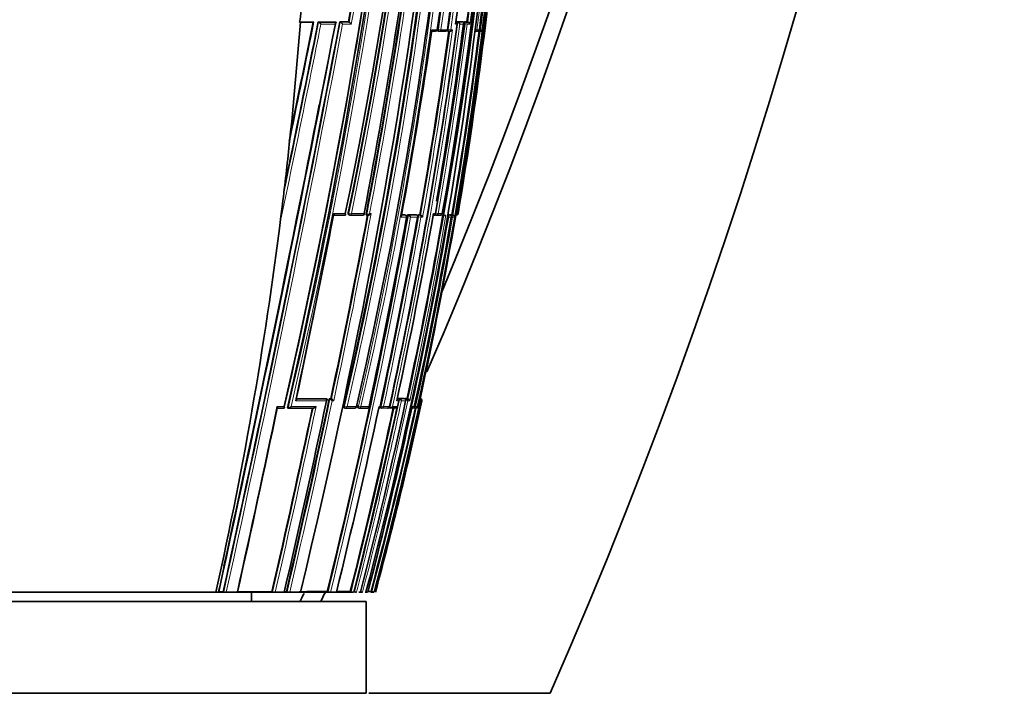
# Model space of a CAD drawing. Units: millimetres. Extents: x -240 to 1392, y -110 to 1161.
# Drawn here: x 223 to 277, y 605 to 642 of the extents above; entities that cross this region are included whole.
import ezdxf

# ---------------------------------------------------------------- set-up
doc = ezdxf.new("R2010")
doc.units = ezdxf.units.MM
doc.layers.add('DV6_Défaut', color=7, linetype='Continuous')
doc.layers.add('Défaut', color=7, linetype='Continuous')

# ---------------------------------------------------------------- blocks, each defined once
blk = doc.blocks.new('SE5')
at = {"layer": 'DV6_Défaut', "color": 7, "lineweight": 35}
for p, q in [((238.206, 641.976), (238.163, 641.979)), ((238.886, 641.993), (238.166, 641.993)), ((238.886, 641.976), (238.206, 641.976)), ((238.886, 641.993), (238.914, 641.988)), ((239.171, 641.993), (239.2, 641.988)), ((240.1, 641.993), (239.171, 641.993)), ((239.2, 641.988), (239.2, 641.988)), ((240.1, 641.993), (240.131, 641.988)), ((240.131, 641.988), (240.131, 641.988)), ((240.347, 641.994), (240.378, 641.988)), ((240.821, 641.994), (240.347, 641.994)), ((240.378, 641.988), (240.379, 641.988)), ((240.821, 641.994), (240.853, 641.988)), ((240.853, 641.988), (240.853, 641.988)), ((246.727, 641.995), (246.773, 641.989)), ((246.727, 641.995), (247.052, 641.995)), ((246.773, 641.989), (246.773, 641.989)), ((247.052, 641.995), (247.098, 641.989)), ((247.098, 641.989), (247.099, 641.989)), ((247.147, 641.995), (247.273, 641.995)), ((247.273, 641.995), (247.32, 641.989)), ((247.32, 641.989), (247.32, 641.989)), ((245.352, 641.488), (245.56, 641.488)), ((245.705, 641.495), (245.749, 641.489)), ((246.109, 641.489), (245.752, 641.489)), ((246.238, 641.495), (246.284, 641.489)), ((247.839, 641.489), (247.72, 641.489)), ((247.873, 641.492), (247.902, 641.489)), ((247.983, 641.489), (247.902, 641.489)), ((247.95, 641.575), (247.949, 641.576)), ((237.604, 635.344), (237.693, 636.176)), ((237.114, 631.103), (237.233, 632.08)), ((240.631, 631.49), (240.011, 631.489)), ((240.861, 631.498), (240.897, 631.491)), ((241.589, 631.49), (240.906, 631.49)), ((241.779, 631.498), (241.816, 631.49)), ((241.816, 631.49), (241.817, 631.49)), ((241.829, 631.489), (241.912, 631.49)), ((243.714, 631.499), (243.874, 631.499)), ((243.921, 631.491), (243.879, 631.499)), ((244.002, 631.375), (243.989, 631.377)), ((244.041, 631.5), (244.084, 631.492)), ((244.041, 631.5), (244.51, 631.5)), ((244.084, 631.492), (244.084, 631.492)), ((244.51, 631.5), (244.554, 631.492)), ((244.554, 631.492), (244.554, 631.492)), ((244.647, 631.5), (244.701, 631.5)), ((244.701, 631.5), (244.746, 631.492)), ((244.746, 631.492), (244.746, 631.492)), ((245.433, 631.491), (245.498, 631.491)), ((245.54, 631.501), (245.586, 631.493)), ((245.814, 631.493), (245.588, 631.493)), ((245.867, 631.498), (245.994, 631.476)), ((245.928, 631.574), (245.924, 631.575)), ((246.103, 631.476), (245.994, 631.476)), ((246.103, 631.476), (246.129, 631.476)), ((246.311, 631.501), (246.209, 631.501)), ((246.311, 631.501), (246.359, 631.493)), ((246.359, 631.493), (246.359, 631.493)), ((246.451, 631.501), (246.362, 631.501)), ((246.451, 631.501), (246.499, 631.493)), ((246.5, 631.493), (246.499, 631.493)), ((246.658, 631.476), (246.675, 631.575)), ((237.984, 621.497), (239.607, 621.5)), ((239.607, 621.5), (239.644, 621.492)), ((239.644, 621.492), (239.644, 621.492)), ((239.779, 621.5), (239.816, 621.492)), ((239.779, 621.5), (239.863, 621.5)), ((239.816, 621.492), (239.817, 621.492)), ((239.863, 621.5), (239.901, 621.492)), ((239.901, 621.492), (239.901, 621.492)), ((240.603, 621.002), (240.643, 620.994)), ((241.276, 621.071), (241.26, 621.075)), ((241.357, 621.003), (241.398, 620.995)), ((241.96, 621.072), (241.947, 621.075)), ((242.579, 621.005), (242.623, 620.996)), ((243.027, 621.006), (243.072, 620.996)), ((243.067, 621.073), (243.06, 621.074)), ((243.482, 621.506), (243.528, 621.496)), ((243.528, 621.496), (243.528, 621.496)), ((243.553, 621.506), (243.844, 621.507)), ((243.553, 621.506), (243.599, 621.496)), ((243.599, 621.496), (243.599, 621.496)), ((243.844, 621.507), (243.891, 621.496)), ((243.891, 621.496), (243.891, 621.496)), ((243.902, 621.507), (243.949, 621.497)), ((243.902, 621.507), (244.013, 621.507)), ((243.949, 621.497), (243.949, 621.496)), ((244.013, 621.507), (244.06, 621.497)), ((244.06, 621.497), (244.06, 621.497)), ((244.585, 621.074), (244.584, 621.074)), ((244.72, 621.476), (244.699, 621.379)), ((244.699, 621.378), (244.699, 621.379)), ((244.726, 621.502), (244.746, 621.498)), ((244.746, 621.498), (244.747, 621.497)), ((237.309, 620.99), (236.947, 620.989)), ((237.509, 620.997), (237.541, 620.99)), ((238.9, 620.991), (237.541, 620.99)), ((237.541, 620.99), (237.541, 620.99)), ((241.163, 620.994), (240.664, 620.993)), ((241.847, 620.994), (241.418, 620.994)), ((242.952, 620.996), (242.64, 620.995)), ((243.072, 620.996), (243.072, 620.996)), ((243.31, 620.996), (243.072, 620.996)), ((244.309, 620.997), (244.27, 620.997)), ((244.466, 620.997), (244.375, 620.997)), ((244.524, 620.995), (244.535, 620.996)), ((221.792, 610.976), (233.611, 610.976)), ((233.611, 610.976), (233.738, 610.976)), ((233.738, 610.976), (233.821, 610.976)), ((233.764, 610.995), (234.003, 610.996)), ((233.821, 610.976), (234.092, 610.976)), ((234.003, 610.996), (234.033, 610.989)), ((234.092, 610.976), (234.174, 610.976)), ((234.174, 610.976), (234.775, 610.976)), ((234.775, 610.976), (234.854, 610.976)), ((234.854, 610.976), (236.767, 610.976)), ((235.542, 610.476), (235.542, 610.976)), ((236.659, 611.001), (236.695, 610.993)), ((236.767, 610.976), (236.837, 610.976)), ((236.837, 610.976), (237.326, 610.976)), ((237.326, 610.976), (237.392, 610.976)), ((237.332, 611.002), (237.447, 611.003)), ((237.392, 610.976), (237.561, 610.976)), ((237.447, 611.003), (237.485, 610.994)), ((237.561, 610.976), (237.625, 610.976)), ((237.625, 610.976), (238.206, 610.976)), ((238.206, 610.976), (238.267, 610.976)), ((238.267, 610.976), (239.798, 610.976)), ((239.669, 611.008), (239.712, 610.997)), ((239.798, 610.976), (239.846, 610.976)), ((239.846, 610.976), (240.167, 610.976)), ((240.167, 610.976), (240.211, 610.976)), ((240.211, 610.976), (241.06, 610.976)), ((240.923, 611.011), (240.968, 610.999)), ((241.06, 610.976), (241.094, 610.976)), ((241.388, 610.976), (241.485, 610.976)), ((241.485, 610.976), (241.513, 610.976)), ((241.733, 610.976), (241.77, 610.976)), ((241.77, 610.976), (241.792, 610.976)), ((242.043, 610.976), (242.195, 610.976)), ((242.05, 611.014), (242.098, 611.002)), ((242.195, 610.976), (242.204, 610.976)), ((201.792, 610.476), (241.792, 610.476)), ((241.792, 605.476), (241.792, 610.476)), ((201.792, 605.476), (241.792, 605.476)), ((241.941, 605.476), (251.792, 605.476))]:
    blk.add_line(p, q, dxfattribs=at)
at = {"layer": 'DV6_Défaut', "color": 7, "lineweight": 18}
for p, q in [((239.2, 641.988), (240.131, 641.988)), ((240.379, 641.988), (240.853, 641.988)), ((246.773, 641.989), (247.099, 641.989)), ((247.147, 641.995), (247.194, 641.989)), ((247.194, 641.989), (247.32, 641.989)), ((240.094, 641.877), (239.321, 641.877)), ((240.977, 641.877), (240.502, 641.877)), ((245.365, 641.576), (245.648, 641.575)), ((245.673, 641.601), (245.717, 641.594)), ((245.851, 641.575), (245.717, 641.594)), ((245.851, 641.575), (246.21, 641.575)), ((246.211, 641.6), (246.256, 641.594)), ((246.388, 641.575), (246.256, 641.594)), ((246.388, 641.575), (246.477, 641.576)), ((246.736, 641.877), (246.653, 641.877)), ((247.147, 641.877), (246.889, 641.877)), ((247.277, 641.877), (247.152, 641.893)), ((247.431, 641.877), (247.277, 641.877)), ((247.732, 641.586), (247.817, 641.576)), ((247.817, 641.576), (247.949, 641.576)), ((248.012, 641.576), (247.95, 641.583)), ((248.012, 641.576), (248.106, 641.576)), ((240.023, 631.575), (240.649, 631.575)), ((240.813, 631.609), (240.848, 631.602)), ((240.987, 631.575), (240.848, 631.602)), ((240.987, 631.575), (241.674, 631.575)), ((241.976, 631.575), (242.059, 631.575)), ((243.989, 631.377), (243.692, 631.377)), ((243.712, 631.492), (243.917, 631.492)), ((243.917, 631.492), (243.874, 631.499)), ((244.084, 631.492), (244.554, 631.492)), ((244.58, 631.377), (244.201, 631.377)), ((244.635, 631.401), (244.591, 631.409)), ((244.766, 631.377), (244.635, 631.401)), ((244.647, 631.5), (244.691, 631.492)), ((244.691, 631.492), (244.746, 631.492)), ((244.86, 631.378), (244.766, 631.377)), ((245.448, 631.575), (245.56, 631.575)), ((245.697, 631.575), (245.572, 631.597)), ((245.697, 631.575), (245.924, 631.575)), ((246.207, 631.493), (246.359, 631.493)), ((246.422, 631.378), (246.279, 631.378)), ((246.362, 631.501), (246.41, 631.493)), ((246.41, 631.493), (246.5, 631.493)), ((246.491, 631.378), (246.424, 631.389)), ((246.593, 631.378), (246.491, 631.378)), ((246.675, 631.575), (246.739, 631.575)), ((246.675, 631.575), (246.675, 631.575)), ((246.764, 631.575), (246.741, 631.579)), ((246.764, 631.575), (246.79, 631.575)), ((236.951, 621.075), (237.316, 621.075)), ((237.982, 621.49), (239.644, 621.492)), ((239.817, 621.492), (239.901, 621.492)), ((240.021, 621.378), (239.936, 621.377)), ((240.567, 621.112), (240.606, 621.104)), ((240.743, 621.075), (240.606, 621.104)), ((240.743, 621.075), (241.26, 621.075)), ((241.325, 621.112), (241.366, 621.104)), ((241.502, 621.075), (241.366, 621.104)), ((241.502, 621.075), (241.947, 621.075)), ((242.494, 621.075), (242.544, 621.074)), ((242.558, 621.112), (242.602, 621.103)), ((242.732, 621.074), (242.602, 621.103)), ((242.732, 621.074), (243.06, 621.074)), ((243.223, 621.074), (243.458, 621.074)), ((243.565, 621.378), (243.452, 621.378)), ((243.477, 621.496), (243.528, 621.496)), ((243.599, 621.496), (243.891, 621.496)), ((243.934, 621.378), (243.704, 621.378)), ((243.949, 621.496), (244.06, 621.497)), ((244.159, 621.378), (244.05, 621.378)), ((244.287, 621.074), (244.408, 621.074)), ((244.479, 621.074), (244.412, 621.089)), ((244.479, 621.074), (244.584, 621.074)), ((244.699, 621.378), (244.633, 621.074)), ((244.633, 621.074), (244.644, 621.074)), ((244.765, 621.378), (244.699, 621.378)), ((244.725, 621.497), (244.747, 621.497)), ((244.821, 621.378), (244.793, 621.378))]:
    blk.add_line(p, q, dxfattribs=at)
at = {"layer": 'DV6_Défaut', "color": 7, "lineweight": 35}
for centre, radius, start, end in [((-10.418, 733.556), 278.419, 336.59439, 7.62034), ((-10.118, 734.297), 277.471, 337.33037, 7.49219), ((-15.988, 723.165), 292.501, 336.27466, 9.30841), ((16.077, 679.104), 229.546, 348.05024, 358.43242), ((16.897, 678.451), 228.763, 348.18421, 358.59055), ((11.993, 674.264), 235.355, 346.93847, 359.6501), ((33.219, 668.048), 216.521, 347.47003, 1.26509), ((46.333, 671.13), 201.495, 351.56573, 0.48284), ((39.781, 668.614), 209.445, 349.81394, 1.15302), ((39.155, 668.548), 210.134, 349.83883, 1.16649), ((47.211, 670.19), 201.046, 351.81735, 0.75177), ((34.089, 667.909), 215.731, 350.30397, 1.30713), ((3.8, 675.982), 243.042, 346.95229, 357.55164), ((-87.323, 696.178), 333.213, 346.97425, 354.26425), ((-91.456, 696.084), 337.425, 347.1424, 354.37085), ((18.207, 670.315), 231.304, 345.13504, 358.15692), ((38.382, 668.219), 211.253, 352.75463, 358.55091), ((46.657, 670.828), 201.151, 351.64524, 356.24753), ((-97.334, 692.869), 345.389, 346.2844, 353.26734), ((-49.933, 687.515), 296.924, 349.14068, 353.20358), ((-42.011, 685.804), 288.939, 349.16668, 353.37911), ((-58.305, 695.826), 303.931, 349.79802, 351.70764), ((25.496, 671.876), 223.183, 352.27529, 354.91027), ((31.752, 669.958), 217.327, 352.60722, 355.25696), ((30.724, 668.066), 219.126, 350.41392, 355.51368), ((-84.088, 695.431), 329.905, 346.97174, 351.84829), ((232.565, 643.094), 5.708, 348.7398, 355.1265), ((-970.725, 874.572), 1232.991, 347.656312, 349.126918), ((-791.533, 837.035), 1050.152, 347.570132, 349.296486), ((-573.34, 802.655), 828.243, 348.181091, 348.81495), ((-1048.83, 902.874), 1313.92, 348.268688, 348.547234), ((6.49, 673.637), 242.681, 350.18128, 352.50667), ((246.644, 641.889), 0.1, 0, 82.3655), ((-16.466, 677.569), 265.587, 352.28397, 352.30234), ((246.743, 641.841), 0.15, 13.672, 78.291), ((247.295, 641.853), 0.138, 10.0588, 79.5593), ((-20.076, 678.298), 269.286, 347.73105, 352.22692), ((-36.665, 682.625), 285.002, 349.6411, 351.71883), ((-8.79, 676.835), 257.513, 349.86022, 352.112), ((5.715, 673.805), 243.534, 350.01422, 352.46676), ((245.561, 641.588), 0.1, 270.0049, 351.8713), ((245.763, 641.588), 0.1, 261.8942, 270.0044), ((246.121, 641.588), 0.1, 270.0031, 352.079), ((246.297, 641.588), 0.1, 262.0972, 270.0025), ((246.308, 652.215), 10.727, 269.9397, 270.1881), ((246.335, 641.648), 0.159, 268.872, 332.9019), ((25.337, 669.417), 224.341, 350.26966, 352.8501), ((246.644, 641.889), 0.1, 352.3336, 0), ((247.851, 641.588), 0.1, 269.9815, 352.7954), ((247.914, 641.588), 0.1, 262.8, 269.9775), ((247.994, 641.603), 0.115, 264.5749, 346.0543), ((-1030.065, 887.022), 1293.599, 347.742909, 348.877851), ((-1048.83, 902.874), 1313.92, 348.25864, 348.266528), ((18.665, 658.618), 220.173, 353.07718, 353.93193), ((-428.643, 762.046), 681.276, 348.083955, 348.959142), ((-415.127, 759.235), 667.477, 348.090498, 348.966318), ((-99.263, 694.022), 348.951, 346.23757, 349.67846), ((-190.847, 712.797), 440.28, 348.03221, 349.359), ((240.916, 631.589), 0.1, 259.1262, 270.0308), ((241.599, 631.589), 0.1, 270.0301, 349.3403), ((-82.51, 690.739), 331.852, 347.88205, 349.69556), ((-58.871, 685.985), 308.326, 347.84689, 349.79859), ((-28.671, 679.945), 278.354, 347.85392, 349.99277), ((-52.853, 684.778), 302.194, 348.85041, 349.82782), ((243.904, 631.393), 0.1, 0, 79.7683), ((243.904, 631.393), 0.1, 349.7246, 0), ((-4.337, 675.09), 254.064, 347.82455, 350.12099), ((244.037, 631.326), 0.172, 17.3072, 74.1467), ((7.935, 672.628), 242.027, 347.70137, 350.18687), ((18.79, 670.441), 231.175, 347.77166, 350.29642), ((244.705, 631.337), 0.16, 14.6044, 75.2082), ((245.604, 631.591), 0.1, 260.0263, 270.0236), ((245.83, 631.591), 0.1, 270.0215, 350.1153), ((246.152, 631.368), 0.127, 4.2507, 65.2191), ((246.478, 631.38), 0.115, 359.0522, 79.2571), ((246.648, 631.583), 0.0913, 278.3467, 355.1003), ((246.692, 631.592), 0.1, 269.8433, 350.4178), ((-52.853, 684.778), 302.194, 347.83776, 348.29333), ((-832.592, 846.215), 1092.983, 347.571202, 348.112765), ((-310.135, 737.731), 561.943, 346.96385, 348.05009), ((-283.748, 732.292), 535.122, 346.89966, 348.05104), ((-302.472, 736.148), 554.109, 348.04656, 348.05805), ((239.745, 621.297), 0.207, 22.7084, 69.854), ((239.83, 621.298), 0.206, 22.5476, 69.9462), ((-104.64, 695.753), 355.075, 346.18675, 347.859), ((-56.732, 686.004), 306.957, 345.85886, 347.77512), ((-53.251, 685.28), 303.617, 345.83419, 347.85017), ((241.178, 621.092), 0.1, 270.0499, 347.9448), ((-34.743, 681.511), 285.091, 345.6757, 347.82354), ((241.862, 621.093), 0.1, 270.0502, 347.9066), ((-12.53, 676.981), 262.831, 345.45553, 347.71869), ((11.881, 671.94), 238.096, 345.17393, 347.64828), ((18.715, 670.514), 231.329, 345.08572, 347.73658), ((28.825, 668.395), 221.054, 344.94469, 347.71972), ((242.97, 621.094), 0.1, 270.0506, 347.8353), ((243.087, 621.151), 0.156, 264.6412, 330.5546), ((243.326, 621.146), 0.151, 264.0531, 331.5616), ((243.562, 621.357), 0.144, 8.3667, 74.7527), ((243.915, 621.365), 0.135, 5.4419, 75.4022), ((244.027, 621.368), 0.132, 4.36, 75.6279), ((244.329, 621.073), 0.0788, 255.0136, 0.4893), ((244.487, 621.095), 0.1, 270.0576, 347.6869), ((244.524, 621.111), 0.115, 259.5466, 341.4553), ((244.535, 621.11), 0.114, 270.1449, 341.7264), ((244.687, 621.393), 0.107, 351.9583, 77.4573), ((244.678, 621.407), 0.0924, 342.0252, 60.6747), ((244.726, 621.402), 0.0977, 346.1194, 77.8887), ((-802.266, 839.876), 1062.015, 347.553955, 348.105817), ((-373.614, 750.83), 626.087, 347.094846, 348.031793), ((240.664, 621.092), 0.1, 257.9126, 270.0503), ((241.419, 621.092), 0.1, 257.8777, 270.0504), ((242.644, 621.093), 0.1, 257.8113, 270.051), ((244.383, 621.095), 0.1, 257.6703, 270.0565), ((234.177, 611.785), 0.809, 259.7223, 269.7725), ((236.853, 611.734), 0.758, 257.9467, 268.7334), ((237.648, 611.722), 0.747, 257.4059, 268.2992), ((-10.118, 734.297), 277.471, 333.49049, 333.59523), ((-10.418, 733.556), 278.419, 333.75802, 333.8727), ((239.892, 611.706), 0.731, 255.7961, 266.4562), ((241.168, 611.734), 0.761, 254.7972, 264.4504), ((241.347, 611.746), 0.774, 254.6591, 264.0251), ((241.695, 611.791), 0.821, 254.4139, 262.9809), ((241.985, 611.865), 0.898, 256.4191, 261.8039), ((241.27, 765.878), 154.866, 270.23089, 270.28852), ((242.48, 612.357), 1.408, 254.2544, 258.6979)]:
    blk.add_arc(centre, radius, start, end, dxfattribs=at)
at = {"layer": 'DV6_Défaut', "color": 7, "lineweight": 18}
for centre, radius, start, end in [((6.567, 675.667), 240.316, 346.87664, 359.32255), ((6.796, 675.614), 240.221, 346.87731, 359.33517), ((15.3, 678.671), 230.408, 348.21227, 358.54643), ((15.59, 678.617), 230.254, 348.2113, 358.55852), ((13.615, 673.816), 233.772, 346.96863, 359.75739), ((13.88, 673.757), 233.638, 346.9684, 359.77181), ((46.678, 670.842), 201.176, 351.64069, 0.56503), ((46.798, 670.799), 201.187, 351.64804, 0.57777), ((47.143, 669.972), 201.126, 351.88858, 0.81282), ((47.225, 669.933), 201.172, 351.89662, 0.82457), ((36.046, 667.868), 213.733, 350.22341, 1.33021), ((-67.707, 692.261), 313.458, 346.85769, 354.6405), ((-67.797, 692.298), 313.693, 346.8768, 354.61828), ((39.137, 668.401), 210.397, 352.675, 358.49542), ((37.912, 668.134), 211.772, 352.79564, 358.57746), ((-40.647, 685.624), 287.604, 349.15095, 353.38353), ((-40.263, 685.557), 287.354, 349.17222, 353.36937), ((30.964, 668.196), 218.886, 350.3688, 355.85552), ((-58.802, 695.968), 304.478, 349.78811, 351.69451), ((-61.503, 696.409), 307.356, 349.78024, 351.70664), ((31.834, 669.956), 217.294, 352.60501, 355.25574), ((31.998, 669.905), 217.249, 352.58739, 355.29257), ((-819.967, 842.906), 1079.213, 347.590691, 349.270607), ((-582.104, 804.582), 837.244, 348.153207, 348.801916), ((-490.962, 789.129), 744.535, 348.145118, 348.600825), ((-16.272, 677.539), 265.437, 347.70066, 352.30317), ((-830.083, 845.013), 1089.686, 347.597677, 349.256212), ((-653.76, 819.211), 910.517, 348.077106, 348.76915), ((-1030.065, 887.022), 1293.599, 348.877851, 349.076019), ((-15.738, 677.437), 265.023, 347.7212, 352.28907), ((-8.953, 676.87), 257.725, 349.85903, 352.10935), ((-9.316, 676.904), 258.221, 349.8453, 352.13651), ((7.819, 673.355), 241.392, 350.03845, 352.51119), ((8.206, 673.272), 241.124, 350.04181, 352.5186), ((25.318, 669.422), 224.41, 350.26935, 352.84956), ((25.511, 669.37), 224.323, 350.2492, 352.88262), ((-97.964, 693.739), 347.666, 346.23194, 349.68599), ((-97.792, 693.715), 347.628, 346.23095, 349.66973), ((-192.51, 713.136), 442.016, 348.03394, 349.35563), ((-192.219, 713.071), 441.859, 348.02307, 349.3716), ((-5.71, 675.317), 255.791, 345.4315, 350.1087), ((-53.161, 684.84), 302.553, 347.83861, 349.82662), ((-52.477, 684.703), 301.988, 347.83671, 349.82932), ((-4.451, 675.113), 254.229, 347.82496, 350.12034), ((-4.048, 675.031), 253.939, 347.80262, 350.12408), ((10.948, 672.022), 239.024, 347.69297, 350.20965), ((-378.161, 751.805), 630.915, 347.102197, 348.041335), ((-285.1, 732.567), 536.54, 346.90374, 348.05216), ((-284.357, 732.413), 535.922, 346.90336, 348.0425), ((-56.347, 685.933), 306.741, 345.85572, 347.79302), ((-47.553, 684.118), 297.81, 345.78738, 347.86152), ((-28.84, 680.303), 279.179, 345.6217, 347.81531), ((12.644, 671.782), 237.477, 345.16411, 347.6707), ((22.52, 669.719), 227.468, 345.03409, 347.73029), ((-29.906, 680.523), 280.144, 347.82812, 347.83659), ((-376.307, 751.393), 628.875, 347.099645, 348.032493), ((-57.212, 686.108), 307.494, 345.86195, 347.77516), ((11.777, 671.963), 238.252, 345.17491, 347.64815), ((-1030.065, 887.022), 1293.599, 347.678689, 347.742909)]:
    blk.add_arc(centre, radius, start, end, dxfattribs=at)
at = {"layer": 'DV6_Défaut', "color": 7, "lineweight": 35}
for centre, major_axis, ratio, start_param, end_param in [((79.938, 645.656), (38.911, 181.552), 0.848447, 4.836351, 4.87232), ((246.121, 641.588), (0, 0.1), 0.903006, 3.016067, 3.141593), ((247.851, 641.588), (0, 0.1), 0.98586, 3.017456, 3.141593), ((247.914, 641.588), (0, 0.1), 0.98891, 3.017785, 3.141593), ((79.938, 645.656), (38.911, 181.552), 0.848447, 4.703202, 4.818628), ((241.599, 631.589), (-0.0001, 0.1), 0.75383, 2.999891, 3.141593), ((245.83, 631.591), (0, 0.1), 0.957563, 2.975479, 3.141593), ((246.692, 631.592), (0.0003, 0.1), 0.9998, 2.976663, 3.141593), ((241.178, 621.092), (-0.0001, 0.1), 0.830261, 2.965134, 3.141593), ((241.862, 621.093), (-0.0001, 0.1), 0.863376, 2.957649, 3.141593), ((242.97, 621.094), (-0.0001, 0.1), 0.917253, 2.945264, 3.141593), ((244.383, 621.095), (0.0214, 0.0977), 0.166177, 3.141924, 3.177029), ((244.487, 621.095), (-0.0001, 0.1), 0.991386, 2.927071, 3.141591)]:
    blk.add_ellipse(centre, major_axis=major_axis, ratio=ratio, start_param=start_param, end_param=end_param, dxfattribs=at)
at = {"layer": 'DV6_Défaut', "color": 7, "lineweight": 18}
for centre, major_axis, ratio, start_param, end_param in [((246.644, 641.889), (0, -0.1), 0.926255, 1.446653, 3.017832), ((247.183, 641.889), (0.013, 0.0992), 0.308288, 0.039646, 1.320887), ((247.183, 641.889), (0, -0.1), 0.951994, 1.446902, 3.018107), ((245.561, 641.588), (0, 0.1), 0.876345, 3.128643, 4.587626), ((245.763, 641.588), (0.0141, 0.099), 0.464337, 1.57126, 3.141593), ((245.763, 641.588), (0, 0.1), 0.885956, 3.141593, 4.587457), ((246.121, 641.588), (0, 0.1), 0.903006, 3.141593, 4.587223), ((246.297, 641.588), (0.0137, 0.0991), 0.412562, 1.571211, 3.141593), ((246.297, 641.588), (0, 0.1), 0.911416, 3.141593, 4.58714), ((247.72, 641.588), (0, 0.1), 0.979552, 3.141593, 4.588181), ((247.851, 641.588), (0, 0.1), 0.98586, 3.141593, 4.588693), ((247.914, 641.588), (0.0125, 0.0992), 0.152096, 2.700963, 3.16015), ((247.914, 641.588), (0, 0.1), 0.98891, 3.141593, 4.589026), ((240.916, 631.589), (0.0189, 0.0982), 0.689651, 1.571585, 3.141593), ((240.916, 631.589), (-0.0001, 0.1), 0.721213, 3.141593, 4.57516), ((241.599, 631.589), (-0.0001, 0.1), 0.75383, 3.141593, 4.570905), ((243.904, 631.393), (-0.0178, -0.0984), 0.490217, 3.141593, 3.230946), ((243.904, 631.393), (0.0001, -0.1), 0.865739, 1.414462, 2.985561), ((244.677, 631.393), (0.0176, 0.0984), 0.42801, 0.075963, 1.570861), ((244.677, 631.393), (0.0001, -0.1), 0.903203, 1.409976, 2.981107), ((245.604, 631.591), (0.0173, 0.0985), 0.322788, 1.571074, 3.141593), ((245.604, 631.591), (0, 0.1), 0.946535, 3.141593, 4.547705), ((245.83, 631.591), (0, 0.1), 0.957563, 3.141593, 4.546662), ((246.394, 631.394), (0.017, 0.0986), 0.164356, 0.0275, 0.608867), ((246.394, 631.394), (0, -0.1), 0.986808, 1.402048, 2.973268), ((246.666, 631.592), (0.0001, 0.1), 0.998525, 3.141593, 4.545379), ((246.692, 631.592), (0.0003, 0.1), 0.9998, 3.141593, 4.547914), ((240.664, 621.092), (0.0209, 0.0978), 0.587922, 1.571409, 3.141593), ((240.664, 621.092), (-0.0001, 0.1), 0.805489, 3.141593, 4.541747), ((241.178, 621.092), (-0.0001, 0.1), 0.830261, 3.141593, 4.536218), ((241.419, 621.092), (0.021, 0.0978), 0.535118, 1.571308, 3.141593), ((241.419, 621.092), (-0.0001, 0.1), 0.8419, 3.141593, 4.533597), ((241.862, 621.093), (-0.0001, 0.1), 0.863376, 3.141593, 4.528752), ((242.644, 621.093), (0.0211, 0.0977), 0.429345, 1.571127, 3.141593), ((242.644, 621.093), (-0.0001, 0.1), 0.901411, 3.141593, 4.520061), ((242.97, 621.094), (-0.0001, 0.1), 0.917253, 3.141593, 4.516402), ((244.383, 621.095), (-0.0001, 0.1), 0.986266, 3.141593, 4.49967), ((244.487, 621.095), (-0.0001, 0.1), 0.991386, 3.141591, 4.498289)]:
    blk.add_ellipse(centre, major_axis=major_axis, ratio=ratio, start_param=start_param, end_param=end_param, dxfattribs=at)
at = {"layer": 'DV6_Défaut', "color": 7, "lineweight": 35}
for points, knots in [([(238.165, 641.984), (238.165, 641.984), (238.166, 641.984), (238.166, 641.984), (238.168, 641.983), (238.169, 641.981), (238.168, 641.98), (238.167, 641.98), (238.165, 641.979), (238.163, 641.979)], [0, 0, 0, 0, 0.070509, 0.070509, 0.070509, 0.661055, 0.661055, 0.661055, 1, 1, 1, 1]), ([(238.886, 641.976), (238.896, 641.976), (238.904, 641.976), (238.911, 641.977), (238.918, 641.977), (238.923, 641.978), (238.927, 641.979), (238.929, 641.979), (238.931, 641.98), (238.931, 641.981)], [0, 0, 0, 0, 0.354457, 0.354457, 0.354457, 0.709049, 0.709049, 0.709049, 1, 1, 1, 1]), ([(238.931, 641.982), (238.931, 641.983), (238.928, 641.984), (238.924, 641.985), (238.921, 641.986), (238.918, 641.987), (238.914, 641.988)], [0, 0, 0, 0, 0.615608, 0.615608, 0.615608, 1, 1, 1, 1]), ([(239.2, 641.988), (239.205, 641.987), (239.212, 641.984), (239.218, 641.981), (239.225, 641.977), (239.232, 641.973), (239.239, 641.968), (239.248, 641.961), (239.257, 641.952), (239.266, 641.944), (239.278, 641.933), (239.289, 641.921), (239.298, 641.908), (239.306, 641.898), (239.314, 641.888), (239.32, 641.878), (239.32, 641.878), (239.321, 641.877), (239.321, 641.877)], [0, 0, 0, 0, 0.152981, 0.152981, 0.152981, 0.304958, 0.304958, 0.304958, 0.508939, 0.508939, 0.508939, 0.77363, 0.77363, 0.77363, 0.988918, 0.988918, 0.988918, 1, 1, 1, 1]), ([(240.131, 641.988), (240.136, 641.987), (240.14, 641.985), (240.143, 641.982), (240.146, 641.979), (240.147, 641.975), (240.148, 641.971), (240.149, 641.965), (240.148, 641.957), (240.145, 641.95), (240.141, 641.938), (240.134, 641.926), (240.126, 641.914), (240.117, 641.902), (240.107, 641.89), (240.095, 641.878), (240.095, 641.878), (240.094, 641.877), (240.094, 641.877)], [0, 0, 0, 0, 0.127338, 0.127338, 0.127338, 0.253382, 0.253382, 0.253382, 0.440787, 0.440787, 0.440787, 0.720324, 0.720324, 0.720324, 0.989935, 0.989935, 0.989935, 1, 1, 1, 1]), ([(240.502, 641.877), (240.501, 641.877), (240.501, 641.878), (240.501, 641.878), (240.495, 641.888), (240.487, 641.899), (240.48, 641.909), (240.47, 641.921), (240.459, 641.933), (240.447, 641.944), (240.439, 641.953), (240.429, 641.961), (240.419, 641.968), (240.412, 641.973), (240.405, 641.977), (240.398, 641.981), (240.391, 641.984), (240.384, 641.987), (240.379, 641.988)], [0, 0, 0, 0, 0.011015, 0.011015, 0.011015, 0.22906, 0.22906, 0.22906, 0.494709, 0.494709, 0.494709, 0.697939, 0.697939, 0.697939, 0.848459, 0.848459, 0.848459, 1, 1, 1, 1]), ([(240.977, 641.877), (240.976, 641.877), (240.976, 641.878), (240.976, 641.878), (240.97, 641.888), (240.963, 641.899), (240.955, 641.909), (240.946, 641.921), (240.935, 641.933), (240.923, 641.944), (240.914, 641.953), (240.904, 641.961), (240.895, 641.968), (240.887, 641.973), (240.88, 641.978), (240.873, 641.981), (240.866, 641.984), (240.859, 641.987), (240.853, 641.988)], [0, 0, 0, 0, 0.010991, 0.010991, 0.010991, 0.230066, 0.230066, 0.230066, 0.496085, 0.496085, 0.496085, 0.699037, 0.699037, 0.699037, 0.849004, 0.849004, 0.849004, 1, 1, 1, 1]), ([(247.147, 641.877), (247.147, 641.877), (247.148, 641.878), (247.148, 641.878), (247.153, 641.889), (247.156, 641.901), (247.157, 641.912), (247.158, 641.924), (247.157, 641.937), (247.153, 641.948), (247.15, 641.956), (247.145, 641.964), (247.138, 641.97), (247.134, 641.975), (247.128, 641.979), (247.121, 641.982), (247.115, 641.985), (247.107, 641.987), (247.099, 641.989)], [0, 0, 0, 0, 0.010387, 0.010387, 0.010387, 0.259907, 0.259907, 0.259907, 0.534741, 0.534741, 0.534741, 0.728648, 0.728648, 0.728648, 0.863728, 0.863728, 0.863728, 1, 1, 1, 1]), ([(247.128, 641.978), (247.129, 641.979), (247.13, 641.981), (247.13, 641.982), (247.134, 641.987), (247.138, 641.991), (247.141, 641.993), (247.143, 641.994), (247.145, 641.995), (247.147, 641.995)], [0, 0, 0, 0, 0.118716, 0.118716, 0.118716, 0.692696, 0.692696, 0.692696, 1, 1, 1, 1]), ([(245.705, 641.495), (245.701, 641.496), (245.697, 641.498), (245.693, 641.501), (245.689, 641.504), (245.685, 641.51), (245.681, 641.517), (245.678, 641.524), (245.675, 641.532), (245.674, 641.542), (245.672, 641.551), (245.671, 641.562), (245.671, 641.572), (245.671, 641.582), (245.672, 641.591), (245.673, 641.601)], [0, 0, 0, 0, 0.17363, 0.17363, 0.17363, 0.388486, 0.388486, 0.388486, 0.603342, 0.603342, 0.603342, 0.818198, 0.818198, 0.818198, 1, 1, 1, 1]), ([(246.241, 641.495), (246.236, 641.495), (246.232, 641.497), (246.228, 641.501), (246.224, 641.504), (246.22, 641.51), (246.217, 641.517), (246.215, 641.524), (246.212, 641.532), (246.211, 641.542), (246.211, 641.544), (246.21, 641.546), (246.21, 641.548)], [0, 0, 0, 0, 0.310239, 0.310239, 0.310239, 0.620478, 0.620478, 0.620478, 0.930715, 0.930715, 0.930715, 1, 1, 1, 1]), ([(240.011, 631.489), (240.018, 631.488), (240.023, 631.488), (240.028, 631.49), (240.032, 631.491), (240.036, 631.493), (240.038, 631.497), (240.041, 631.501), (240.043, 631.507), (240.043, 631.514), (240.043, 631.523), (240.041, 631.534), (240.037, 631.545), (240.034, 631.554), (240.03, 631.564), (240.024, 631.574), (240.024, 631.574), (240.024, 631.575), (240.023, 631.575)], [0, 0, 0, 0, 0.151547, 0.151547, 0.151547, 0.302074, 0.302074, 0.302074, 0.505237, 0.505237, 0.505237, 0.770716, 0.770716, 0.770716, 0.988983, 0.988983, 0.988983, 1, 1, 1, 1]), ([(240.631, 631.49), (240.638, 631.488), (240.643, 631.489), (240.648, 631.49), (240.653, 631.491), (240.657, 631.493), (240.66, 631.497), (240.663, 631.501), (240.665, 631.507), (240.666, 631.514), (240.667, 631.523), (240.665, 631.534), (240.662, 631.545), (240.659, 631.554), (240.655, 631.564), (240.649, 631.574), (240.649, 631.574), (240.649, 631.575), (240.649, 631.575)], [0, 0, 0, 0, 0.150981, 0.150981, 0.150981, 0.300936, 0.300936, 0.300936, 0.503816, 0.503816, 0.503816, 0.769686, 0.769686, 0.769686, 0.989008, 0.989008, 0.989008, 1, 1, 1, 1]), ([(240.861, 631.498), (240.857, 631.498), (240.852, 631.5), (240.848, 631.502), (240.841, 631.506), (240.835, 631.511), (240.829, 631.518), (240.824, 631.525), (240.819, 631.534), (240.816, 631.543), (240.813, 631.553), (240.811, 631.563), (240.81, 631.574), (240.81, 631.585), (240.811, 631.597), (240.813, 631.609)], [0, 0, 0, 0, 0.1312454, 0.1312454, 0.1312454, 0.3460425, 0.3460425, 0.3460425, 0.5608375, 0.5608375, 0.5608375, 0.7756328, 0.7756328, 0.7756328, 1, 1, 1, 1]), ([(241.976, 631.575), (241.975, 631.575), (241.975, 631.574), (241.975, 631.574), (241.965, 631.562), (241.954, 631.551), (241.941, 631.541), (241.928, 631.53), (241.913, 631.519), (241.897, 631.51), (241.886, 631.505), (241.874, 631.499), (241.862, 631.495), (241.854, 631.493), (241.846, 631.491), (241.838, 631.49), (241.831, 631.489), (241.823, 631.489), (241.817, 631.49)], [0, 0, 0, 0, 0.010145, 0.010145, 0.010145, 0.274118, 0.274118, 0.274118, 0.552822, 0.552822, 0.552822, 0.742087, 0.742087, 0.742087, 0.870407, 0.870407, 0.870407, 1, 1, 1, 1]), ([(242.059, 631.575), (242.059, 631.575), (242.058, 631.574), (242.058, 631.574), (242.048, 631.563), (242.037, 631.551), (242.024, 631.541), (242.011, 631.53), (241.996, 631.519), (241.98, 631.511), (241.969, 631.505), (241.957, 631.499), (241.946, 631.496), (241.938, 631.493), (241.929, 631.491), (241.922, 631.49), (241.918, 631.49), (241.915, 631.489), (241.911, 631.489)], [0, 0, 0, 0, 0.010932, 0.010932, 0.010932, 0.295285, 0.295285, 0.295285, 0.595445, 0.595445, 0.595445, 0.799361, 0.799361, 0.799361, 0.937678, 0.937678, 0.937678, 1, 1, 1, 1]), ([(244.554, 631.492), (244.562, 631.491), (244.569, 631.488), (244.575, 631.485), (244.581, 631.481), (244.585, 631.477), (244.589, 631.472), (244.594, 631.466), (244.598, 631.458), (244.599, 631.45), (244.601, 631.438), (244.6, 631.425), (244.597, 631.413), (244.593, 631.402), (244.588, 631.39), (244.581, 631.379), (244.581, 631.378), (244.581, 631.378), (244.58, 631.377)], [0, 0, 0, 0, 0.133107, 0.133107, 0.133107, 0.264984, 0.264984, 0.264984, 0.456727, 0.456727, 0.456727, 0.73341, 0.73341, 0.73341, 0.98973, 0.98973, 0.98973, 1, 1, 1, 1]), ([(244.598, 631.439), (244.598, 631.44), (244.599, 631.441), (244.599, 631.441), (244.602, 631.451), (244.606, 631.461), (244.611, 631.469), (244.615, 631.477), (244.62, 631.484), (244.625, 631.489), (244.63, 631.494), (244.635, 631.497), (244.64, 631.499), (244.643, 631.5), (244.645, 631.5), (244.647, 631.5)], [0, 0, 0, 0, 0.014753, 0.014753, 0.014753, 0.302206, 0.302206, 0.302206, 0.589659, 0.589659, 0.589659, 0.877111, 0.877111, 0.877111, 1, 1, 1, 1]), ([(245.56, 631.575), (245.56, 631.574), (245.56, 631.574), (245.56, 631.573), (245.562, 631.563), (245.562, 631.553), (245.56, 631.544), (245.558, 631.533), (245.554, 631.522), (245.548, 631.514), (245.543, 631.507), (245.536, 631.502), (245.528, 631.498), (245.522, 631.495), (245.515, 631.493), (245.508, 631.492), (245.505, 631.491), (245.501, 631.491), (245.498, 631.491)], [0, 0, 0, 0, 0.011699, 0.011699, 0.011699, 0.264225, 0.264225, 0.264225, 0.558668, 0.558668, 0.558668, 0.77623, 0.77623, 0.77623, 0.932996, 0.932996, 0.932996, 1, 1, 1, 1]), ([(246.359, 631.493), (246.368, 631.491), (246.376, 631.489), (246.383, 631.485), (246.391, 631.482), (246.397, 631.477), (246.402, 631.472), (246.41, 631.465), (246.416, 631.457), (246.42, 631.449), (246.425, 631.437), (246.428, 631.425), (246.428, 631.412), (246.428, 631.401), (246.426, 631.39), (246.422, 631.379), (246.422, 631.379), (246.422, 631.378), (246.422, 631.378)], [0, 0, 0, 0, 0.137269, 0.137269, 0.137269, 0.273355, 0.273355, 0.273355, 0.467954, 0.467954, 0.467954, 0.742262, 0.742262, 0.742262, 0.989575, 0.989575, 0.989575, 1, 1, 1, 1]), ([(236.951, 621.075), (236.951, 621.075), (236.952, 621.074), (236.952, 621.074), (236.958, 621.064), (236.963, 621.054), (236.966, 621.045), (236.971, 621.034), (236.974, 621.023), (236.974, 621.014), (236.975, 621.007), (236.974, 621.001), (236.971, 620.997), (236.969, 620.993), (236.966, 620.991), (236.962, 620.99), (236.958, 620.988), (236.953, 620.988), (236.947, 620.989)], [0, 0, 0, 0, 0.011093, 0.011093, 0.011093, 0.226477, 0.226477, 0.226477, 0.49069, 0.49069, 0.49069, 0.694624, 0.694624, 0.694624, 0.846813, 0.846813, 0.846813, 1, 1, 1, 1]), ([(237.316, 621.075), (237.316, 621.075), (237.316, 621.074), (237.317, 621.074), (237.322, 621.064), (237.327, 621.054), (237.33, 621.045), (237.335, 621.034), (237.337, 621.023), (237.337, 621.014), (237.338, 621.007), (237.336, 621.001), (237.334, 620.997), (237.331, 620.994), (237.328, 620.991), (237.324, 620.99), (237.32, 620.989), (237.315, 620.988), (237.309, 620.99)], [0, 0, 0, 0, 0.011084, 0.011084, 0.011084, 0.22684, 0.22684, 0.22684, 0.491218, 0.491218, 0.491218, 0.695059, 0.695059, 0.695059, 0.847029, 0.847029, 0.847029, 1, 1, 1, 1]), ([(237.541, 620.99), (237.547, 620.989), (237.553, 620.989), (237.56, 620.99), (237.567, 620.991), (237.575, 620.992), (237.583, 620.995), (237.594, 620.999), (237.606, 621.004), (237.617, 621.01), (237.633, 621.019), (237.649, 621.029), (237.664, 621.04), (237.678, 621.051), (237.691, 621.062), (237.702, 621.074), (237.703, 621.074), (237.703, 621.075), (237.704, 621.075)], [0, 0, 0, 0, 0.126307, 0.126307, 0.126307, 0.251303, 0.251303, 0.251303, 0.43812, 0.43812, 0.43812, 0.718619, 0.718619, 0.718619, 0.98997, 0.98997, 0.98997, 1, 1, 1, 1]), ([(237.982, 621.49), (237.988, 621.489), (237.993, 621.487), (237.996, 621.484), (237.999, 621.481), (238.001, 621.477), (238.002, 621.472), (238.004, 621.466), (238.003, 621.458), (238.001, 621.451), (237.998, 621.439), (237.991, 621.427), (237.983, 621.414), (237.975, 621.402), (237.965, 621.39), (237.954, 621.379), (237.953, 621.378), (237.953, 621.378), (237.953, 621.377)], [0, 0, 0, 0, 0.126572, 0.126572, 0.126572, 0.251837, 0.251837, 0.251837, 0.438822, 0.438822, 0.438822, 0.71912, 0.71912, 0.71912, 0.989961, 0.989961, 0.989961, 1, 1, 1, 1]), ([(238.9, 620.991), (238.906, 620.99), (238.913, 620.99), (238.921, 620.991), (238.928, 620.992), (238.936, 620.993), (238.944, 620.996), (238.955, 620.999), (238.967, 621.005), (238.978, 621.01), (238.995, 621.019), (239.01, 621.029), (239.024, 621.04), (239.038, 621.051), (239.05, 621.062), (239.061, 621.074), (239.061, 621.074), (239.062, 621.075), (239.062, 621.075)], [0, 0, 0, 0, 0.127373, 0.127373, 0.127373, 0.253448, 0.253448, 0.253448, 0.441053, 0.441053, 0.441053, 0.720952, 0.720952, 0.720952, 0.989933, 0.989933, 0.989933, 1, 1, 1, 1]), ([(239.644, 621.492), (239.651, 621.491), (239.656, 621.488), (239.66, 621.485), (239.664, 621.482), (239.667, 621.478), (239.669, 621.473), (239.672, 621.466), (239.672, 621.459), (239.671, 621.451), (239.669, 621.439), (239.665, 621.427), (239.658, 621.414), (239.651, 621.402), (239.642, 621.39), (239.632, 621.379), (239.632, 621.378), (239.631, 621.378), (239.631, 621.377)], [0, 0, 0, 0, 0.127988, 0.127988, 0.127988, 0.254686, 0.254686, 0.254686, 0.442718, 0.442718, 0.442718, 0.722229, 0.722229, 0.722229, 0.989912, 0.989912, 0.989912, 1, 1, 1, 1]), ([(240.604, 621.002), (240.599, 621.003), (240.596, 621.005), (240.592, 621.007), (240.586, 621.011), (240.581, 621.016), (240.577, 621.023), (240.572, 621.03), (240.569, 621.039), (240.567, 621.048), (240.565, 621.057), (240.563, 621.068), (240.563, 621.079), (240.563, 621.09), (240.565, 621.101), (240.567, 621.112)], [0, 0, 0, 0, 0.135336, 0.135336, 0.135336, 0.350103, 0.350103, 0.350103, 0.564867, 0.564867, 0.564867, 0.779631, 0.779631, 0.779631, 1, 1, 1, 1]), ([(241.357, 621.003), (241.353, 621.004), (241.349, 621.006), (241.346, 621.008), (241.34, 621.012), (241.336, 621.017), (241.332, 621.024), (241.328, 621.031), (241.326, 621.04), (241.324, 621.049), (241.322, 621.058), (241.321, 621.069), (241.321, 621.08), (241.322, 621.09), (241.323, 621.102), (241.325, 621.112)], [0, 0, 0, 0, 0.1423497, 0.1423497, 0.1423497, 0.3571182, 0.3571182, 0.3571182, 0.5718842, 0.5718842, 0.5718842, 0.7866505, 0.7866505, 0.7866505, 1, 1, 1, 1]), ([(242.497, 620.993), (242.499, 620.993), (242.501, 620.993), (242.503, 620.994), (242.51, 620.994), (242.517, 620.996), (242.522, 620.999), (242.529, 621.003), (242.535, 621.008), (242.539, 621.015), (242.544, 621.023), (242.547, 621.033), (242.548, 621.044), (242.548, 621.053), (242.547, 621.063), (242.545, 621.073), (242.545, 621.074), (242.545, 621.074), (242.544, 621.074)], [0, 0, 0, 0, 0.05101, 0.05101, 0.05101, 0.214367, 0.214367, 0.214367, 0.438281, 0.438281, 0.438281, 0.736577, 0.736577, 0.736577, 0.987918, 0.987918, 0.987918, 1, 1, 1, 1]), ([(242.579, 621.005), (242.575, 621.006), (242.572, 621.008), (242.569, 621.01), (242.565, 621.014), (242.562, 621.019), (242.559, 621.026), (242.556, 621.033), (242.555, 621.042), (242.554, 621.051), (242.553, 621.06), (242.553, 621.071), (242.553, 621.081), (242.554, 621.091), (242.556, 621.102), (242.558, 621.112)], [0, 0, 0, 0, 0.156557, 0.156557, 0.156557, 0.371332, 0.371332, 0.371332, 0.586105, 0.586105, 0.586105, 0.800878, 0.800878, 0.800878, 1, 1, 1, 1]), ([(243.565, 621.378), (243.565, 621.379), (243.565, 621.379), (243.566, 621.38), (243.572, 621.391), (243.576, 621.402), (243.579, 621.414), (243.581, 621.426), (243.581, 621.439), (243.578, 621.451), (243.576, 621.459), (243.572, 621.467), (243.566, 621.475), (243.562, 621.479), (243.556, 621.484), (243.55, 621.488), (243.544, 621.491), (243.536, 621.494), (243.528, 621.496)], [0, 0, 0, 0, 0.010291, 0.010291, 0.010291, 0.265256, 0.265256, 0.265256, 0.541714, 0.541714, 0.541714, 0.733887, 0.733887, 0.733887, 0.866331, 0.866331, 0.866331, 1, 1, 1, 1]), ([(243.934, 621.378), (243.935, 621.379), (243.935, 621.379), (243.935, 621.38), (243.941, 621.391), (243.944, 621.402), (243.946, 621.414), (243.948, 621.426), (243.947, 621.439), (243.943, 621.451), (243.941, 621.459), (243.936, 621.467), (243.93, 621.475), (243.925, 621.48), (243.92, 621.484), (243.913, 621.488), (243.907, 621.492), (243.899, 621.495), (243.891, 621.496)], [0, 0, 0, 0, 0.010326, 0.010326, 0.010326, 0.263199, 0.263199, 0.263199, 0.539112, 0.539112, 0.539112, 0.731952, 0.731952, 0.731952, 0.865369, 0.865369, 0.865369, 1, 1, 1, 1]), ([(233.763, 610.989), (233.769, 610.987), (233.774, 610.986), (233.777, 610.985), (233.78, 610.983), (233.782, 610.982), (233.781, 610.981), (233.781, 610.98), (233.778, 610.979), (233.774, 610.978), (233.77, 610.978), (233.764, 610.977), (233.756, 610.977), (233.751, 610.976), (233.745, 610.976), (233.738, 610.976)], [0, 0, 0, 0, 0.210301, 0.210301, 0.210301, 0.420513, 0.420513, 0.420513, 0.632122, 0.632122, 0.632122, 0.84674, 0.84674, 0.84674, 1, 1, 1, 1]), ([(234.791, 610.99), (234.798, 610.989), (234.803, 610.987), (234.807, 610.986), (234.811, 610.984), (234.813, 610.983), (234.813, 610.982), (234.813, 610.98), (234.811, 610.979), (234.808, 610.978), (234.804, 610.978), (234.799, 610.977), (234.792, 610.977), (234.787, 610.976), (234.781, 610.976), (234.775, 610.976)], [0, 0, 0, 0, 0.210535, 0.210535, 0.210535, 0.420986, 0.420986, 0.420986, 0.632753, 0.632753, 0.632753, 0.847354, 0.847354, 0.847354, 1, 1, 1, 1]), ([(237.317, 610.994), (237.326, 610.992), (237.333, 610.99), (237.338, 610.988), (237.344, 610.986), (237.348, 610.984), (237.35, 610.983), (237.352, 610.981), (237.352, 610.98), (237.35, 610.979), (237.348, 610.978), (237.345, 610.977), (237.34, 610.977), (237.336, 610.976), (237.331, 610.976), (237.326, 610.976)], [0, 0, 0, 0, 0.211377, 0.211377, 0.211377, 0.422689, 0.422689, 0.422689, 0.635031, 0.635031, 0.635031, 0.849577, 0.849577, 0.849577, 1, 1, 1, 1]), ([(238.188, 610.995), (238.196, 610.993), (238.204, 610.991), (238.21, 610.989), (238.216, 610.987), (238.221, 610.985), (238.224, 610.983), (238.226, 610.982), (238.227, 610.98), (238.226, 610.979), (238.225, 610.978), (238.223, 610.977), (238.218, 610.977), (238.215, 610.976), (238.211, 610.976), (238.206, 610.976)], [0, 0, 0, 0, 0.211762, 0.211762, 0.211762, 0.423466, 0.423466, 0.423466, 0.636069, 0.636069, 0.636069, 0.85059, 0.85059, 0.85059, 1, 1, 1, 1])]:
    blk.add_open_spline(points, degree=3, knots=knots, dxfattribs=at)
for points, weights in [([(245.648, 641.575), (245.661, 641.574), (245.66, 641.574)], [1, 0.90239642327, 0.869474692226]), ([(241.674, 631.575), (241.698, 631.571), (241.698, 631.571)], [1, 0.864953976668, 0.853729579212])]:
    blk.add_rational_spline(points, weights, degree=2, dxfattribs=at)
for points in [[(244.72, 621.476), (245.439, 624.795), (246.086, 628.129), (246.658, 631.476)], [(234.759, 610.997), (235.43, 610.998), (236.065, 611), (236.659, 611.001)], [(238.148, 611.004), (238.71, 611.005), (239.218, 611.007), (239.669, 611.008)], [(240.179, 611.009), (240.455, 611.01), (240.703, 611.01), (240.923, 611.011)]]:
    blk.add_open_spline(points, degree=3, dxfattribs=at)
at = {"layer": 'DV6_Défaut', "color": 7, "lineweight": 18}
for points, knots in [([(237.704, 621.075), (237.835, 621.075), (237.965, 621.075), (238.093, 621.075), (238.167, 621.075), (238.24, 621.075), (238.313, 621.075), (238.452, 621.075), (238.589, 621.075), (238.724, 621.075), (238.838, 621.075), (238.951, 621.075), (239.062, 621.075)], [0, 0, 0, 0, 0.278107, 0.278107, 0.278107, 0.438229, 0.438229, 0.438229, 0.743012, 0.743012, 0.743012, 1, 1, 1, 1]), ([(239.631, 621.377), (239.531, 621.377), (239.43, 621.377), (239.328, 621.377), (239.19, 621.377), (239.049, 621.377), (238.907, 621.377), (238.836, 621.377), (238.764, 621.377), (238.692, 621.377), (238.547, 621.377), (238.4, 621.377), (238.251, 621.377), (238.153, 621.377), (238.053, 621.377), (237.953, 621.377)], [0, 0, 0, 0, 0.189557, 0.189557, 0.189557, 0.445438, 0.445438, 0.445438, 0.573356, 0.573356, 0.573356, 0.830019, 0.830019, 0.830019, 1, 1, 1, 1]), ([(243.704, 621.378), (243.487, 620.371), (243.265, 619.365), (243.037, 618.36), (242.947, 617.962), (242.856, 617.564), (242.764, 617.166), (242.673, 616.768), (242.58, 616.371), (242.486, 615.973), (242.463, 615.874), (242.44, 615.774), (242.416, 615.675), (242.322, 615.278), (242.228, 614.881), (242.132, 614.484), (242.037, 614.087), (241.94, 613.69), (241.843, 613.293), (241.746, 612.897), (241.648, 612.5), (241.549, 612.104), (241.456, 611.728), (241.361, 611.352), (241.266, 610.976), (241.266, 610.976), (241.266, 610.976), (241.266, 610.976)], [0, 0, 0, 0, 0.289272, 0.289272, 0.289272, 0.403916, 0.403916, 0.403916, 0.518562, 0.518562, 0.518562, 0.547223, 0.547223, 0.547223, 0.661866, 0.661866, 0.661866, 0.77651, 0.77651, 0.77651, 0.891154, 0.891154, 0.891154, 0.999994, 0.999994, 0.999994, 1, 1, 1, 1])]:
    blk.add_open_spline(points, degree=3, knots=knots, dxfattribs=at)

msp = doc.modelspace()

# ---------------------------------------------------------------- block references
at = {"layer": 'Défaut'}
msp.add_blockref('SE5', (0, 0), dxfattribs=at)

doc.saveas('drawing.dxf')
